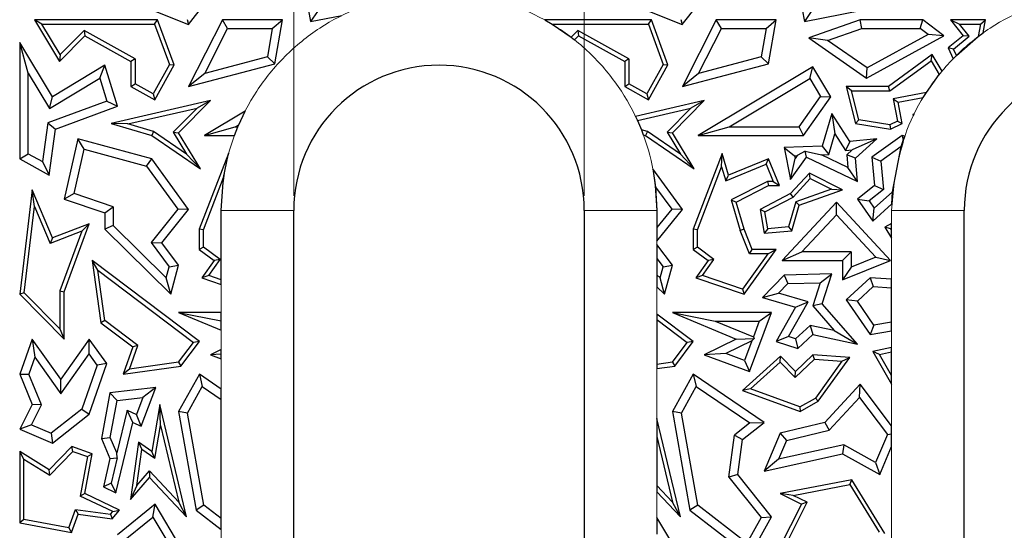
# Model space of a CAD drawing. Units: millimetres. Extents: x 0 to 420, y 0 to 297.
# Drawn here: x 246 to 266, y 209 to 219 of the extents above; entities that cross this region are included whole.
import ezdxf

# ---------------------------------------------------------------- set-up
doc = ezdxf.new("R2010")
doc.units = ezdxf.units.MM
doc.styles.add('SLDTEXTSTYLE0', font='TXT', dxfattribs={"width": 0.605})
doc.dimstyles.new('SLDDIMSTYLE2', dxfattribs={"dimtxt": 3.081982, "dimasz": 2.5, "dimexe": 0, "dimexo": 0.0625, "dimgap": 0.770496, "dimtad": 1, "dimlfac": 2, "dimrnd": 1e-09, "dimzin": 12, "dimdsep": 46, "dimtxsty": 'SLDTEXTSTYLE0', "dimsah": 1, "dimcen": 0.09, "dimadec": 0, "dimazin": 3, "dimtfac": 1, "dimtdec": 3, "dimtmove": 0, "dimatfit": 0, "dimfxl": 1, "dimfrac": 2, "dimtolj": 1, "dimtzin": 12, "dimarcsym": 0})

# ---------------------------------------------------------------- blocks, each defined once
blk = doc.blocks.new('_D_4')
at = {"color": 7, "linetype": 'Continuous', "lineweight": 0}
for p, q in [((251.655, 215.77), (251.655, 233.47)), ((257.655, 215.77), (257.655, 233.47)), ((251.655, 232.47), (246.655, 232.47)), ((257.655, 232.47), (251.655, 232.47)), ((257.655, 232.47), (262.655, 232.47))]:
    blk.add_line(p, q, dxfattribs=at)
at = {"color": 7, "linetype": 'Continuous', "lineweight": 18}
for points in [[(251.655, 232.47), (249.155, 232.845), (249.155, 232.095)], [(257.655, 232.47), (260.155, 232.095), (260.155, 232.845)]]:
    blk.add_solid(points, dxfattribs=at)
at = {"color": 7, "linetype": 'Continuous', "lineweight": 18, "insert": (252.303, 236.563), "char_height": 3.175, "attachment_point": 1, "style": 'SLDTEXTSTYLE0'}
blk.add_mtext('12', dxfattribs=at)

msp = doc.modelspace()

# ---------------------------------------------------------------- linework, layer by layer
at = {"color": 7, "linetype": 'Continuous', "lineweight": 25}
for p, q in [((251.7901, 220.5065), (252.0029, 219.37)), ((261.9901, 220.5065), (262.2029, 219.37)), ((248.3892, 219.7453), (249.4779, 219.3105)), ((249.4779, 219.3105), (249.7998, 219.7142)), ((258.5892, 219.7453), (259.6779, 219.3105)), ((259.6779, 219.3105), (259.9998, 219.7142)), ((262.2029, 219.37), (263.7807, 219.683)), ((252.1434, 219.5776), (252.0029, 219.37)), ((252.0029, 219.37), (252.6487, 219.4981)), ((262.3434, 219.5776), (262.2029, 219.37)), ((246.2971, 219.4041), (246.8135, 218.5478)), ((246.4532, 219.3159), (246.2971, 219.4041)), ((248.8416, 219.4041), (246.2971, 219.4041)), ((246.8304, 218.6904), (246.4532, 219.3159)), ((246.4532, 219.3159), (248.7802, 219.3159)), ((248.7802, 219.3159), (248.8416, 219.4041)), ((248.7802, 219.3159), (249.0872, 218.4852)), ((249.184, 218.4777), (248.8416, 219.4041)), ((249.4498, 219.4166), (249.4779, 219.3105)), ((250.1794, 219.4041), (249.4831, 218.0303)), ((250.2877, 219.2277), (250.1794, 219.4041)), ((251.4184, 219.4041), (250.1794, 219.4041)), ((251.2094, 219.2277), (251.4184, 219.4041)), ((251.2641, 218.5014), (251.4184, 219.4041)), ((259.0416, 219.4041), (256.8398, 219.4041)), ((256.8398, 219.4041), (256.9914, 219.3159)), ((256.9914, 219.3159), (258.9802, 219.3159)), ((256.9914, 219.3159), (257.3837, 219.0483)), ((258.9802, 219.3159), (259.0416, 219.4041)), ((258.9802, 219.3159), (259.2872, 218.4852)), ((259.384, 218.4777), (259.0416, 219.4041)), ((259.6498, 219.4166), (259.6779, 219.3105)), ((260.3794, 219.4041), (259.6831, 218.0303)), ((260.4877, 219.2277), (260.3794, 219.4041)), ((261.6184, 219.4041), (260.3794, 219.4041)), ((261.4094, 219.2277), (261.6184, 219.4041)), ((261.4641, 218.5014), (261.6184, 219.4041)), ((263.3557, 219.4041), (262.2935, 219.036)), ((263.3853, 219.2277), (263.3557, 219.4041)), ((264.6495, 219.4041), (263.3557, 219.4041)), ((264.5908, 219.2277), (264.6495, 219.4041)), ((265.0828, 219.0791), (264.6495, 219.4041)), ((265.2185, 219.4041), (265.4811, 219.0791)), ((265.2185, 219.4041), (265.4031, 219.3159)), ((265.943, 219.4041), (265.2185, 219.4041)), ((265.6046, 219.0666), (265.4031, 219.3159)), ((265.4031, 219.3159), (265.8384, 219.3159)), ((265.8384, 219.3159), (265.7948, 219.0625)), ((265.8384, 219.3159), (265.943, 219.4041)), ((265.8972, 219.1374), (265.943, 219.4041)), ((246.8135, 218.5478), (247.3381, 219.0791)), ((247.3225, 219.1888), (246.8304, 218.6904)), ((248.3788, 218.5995), (247.3225, 219.1888)), ((247.3225, 219.1888), (247.3381, 219.0791)), ((247.3381, 219.0791), (248.2906, 218.5478)), ((249.8181, 218.3013), (250.2877, 219.2277)), ((250.2877, 219.2277), (251.2094, 219.2277)), ((251.2094, 219.2277), (251.1094, 218.6429)), ((257.5225, 219.1888), (257.3837, 219.0483)), ((257.3837, 219.0483), (257.4538, 218.9938)), ((257.4538, 218.9938), (257.5381, 219.0791)), ((257.5225, 219.1888), (257.5381, 219.0791)), ((258.5788, 218.5995), (257.5225, 219.1888)), ((257.5381, 219.0791), (258.4906, 218.5478)), ((260.0181, 218.3013), (260.4877, 219.2277)), ((260.4877, 219.2277), (261.4094, 219.2277)), ((261.4094, 219.2277), (261.3094, 218.6429)), ((262.6784, 218.9827), (263.3853, 219.2277)), ((263.3853, 219.2277), (264.5908, 219.2277)), ((263.4861, 218.2049), (265.0828, 219.0791)), ((264.758, 219.1023), (263.4972, 218.412)), ((264.758, 219.1023), (264.5908, 219.2277)), ((265.0828, 219.0791), (264.758, 219.1023)), ((265.4811, 219.0791), (265.1746, 218.8264)), ((265.2828, 218.8014), (265.6046, 219.0666)), ((265.3422, 218.6711), (265.7948, 219.0625)), ((265.6046, 219.0666), (265.4811, 219.0791)), ((265.7948, 219.0625), (265.8972, 219.1374)), ((245.993, 218.9374), (245.993, 216.5372)), ((246.1693, 218.3036), (245.993, 218.9374)), ((246.6687, 217.8171), (245.993, 218.9374)), ((262.2935, 219.036), (263.4861, 218.2049)), ((262.6784, 218.9827), (262.2935, 219.036)), ((263.4972, 218.412), (262.6784, 218.9827)), ((246.8304, 218.6904), (246.8135, 218.5478)), ((251.1094, 218.6429), (249.8181, 218.3013)), ((251.2641, 218.5014), (251.1094, 218.6429)), ((261.3094, 218.6429), (260.0181, 218.3013)), ((261.4641, 218.5014), (261.3094, 218.6429)), ((264.8443, 218.6886), (263.9364, 218.0303)), ((264.818, 218.5606), (264.8443, 218.6886)), ((265.0466, 218.3493), (264.8443, 218.6886)), ((265.2828, 218.8014), (265.1746, 218.8264)), ((265.1746, 218.8264), (265.2758, 218.6041)), ((265.2758, 218.6041), (265.3422, 218.6711)), ((265.3422, 218.6711), (265.2828, 218.8014)), ((247.7508, 218.4697), (246.6687, 217.8171)), ((247.6484, 218.2021), (247.7508, 218.4697)), ((248.0112, 217.6202), (247.7508, 218.4697)), ((248.3788, 218.5995), (248.2906, 218.5478)), ((248.2906, 218.5478), (248.2906, 218.0303)), ((248.3788, 218.5995), (248.3788, 218.082)), ((249.0872, 218.4852), (248.7475, 217.8763)), ((248.7816, 217.7564), (249.184, 218.4777)), ((249.0872, 218.4852), (249.184, 218.4777)), ((249.4831, 218.0303), (251.2641, 218.5014)), ((258.5788, 218.5995), (258.4906, 218.5478)), ((258.4906, 218.5478), (258.4906, 218.0303)), ((258.5788, 218.5995), (258.5788, 218.082)), ((259.2872, 218.4852), (258.9475, 217.8763)), ((258.9816, 217.7564), (259.384, 218.4777)), ((259.2872, 218.4852), (259.384, 218.4777)), ((259.6831, 218.0303), (261.4641, 218.5014)), ((263.965, 217.9421), (264.818, 218.5606)), ((264.818, 218.5606), (264.9873, 218.2766)), ((246.1693, 216.6407), (246.1693, 218.3036)), ((246.1693, 218.3036), (246.6088, 217.575)), ((249.8181, 218.3013), (249.4831, 218.0303)), ((260.0181, 218.3013), (259.6831, 218.0303)), ((262.3761, 218.437), (260.0094, 217.0195)), ((262.3154, 218.1951), (262.3761, 218.437)), ((262.7474, 217.8171), (262.3761, 218.437)), ((263.4861, 218.2049), (263.4972, 218.412)), ((264.7218, 217.9068), (264.9873, 218.2766)), ((264.9873, 218.2766), (265.0466, 218.3493)), ((246.6088, 217.575), (247.6484, 218.2021)), ((247.6484, 218.2021), (247.7938, 217.7278)), ((248.2906, 218.0303), (248.3788, 218.082)), ((248.7475, 217.8763), (248.3788, 218.082)), ((258.4906, 218.0303), (258.5788, 218.082)), ((258.9475, 217.8763), (258.5788, 218.082)), ((260.6469, 217.1958), (262.3154, 218.1951)), ((262.3154, 218.1951), (262.537, 217.8251)), ((248.2906, 218.0303), (248.7816, 217.7564)), ((248.7475, 217.8763), (248.7816, 217.7564)), ((258.4906, 218.0303), (258.9816, 217.7564)), ((258.9475, 217.8763), (258.9816, 217.7564)), ((263.0646, 218.0303), (263.2585, 217.2656)), ((263.1779, 217.9421), (263.0646, 218.0303)), ((263.9364, 218.0303), (263.0646, 218.0303)), ((263.3298, 217.3432), (263.1779, 217.9421)), ((263.1779, 217.9421), (263.965, 217.9421)), ((263.965, 217.9421), (263.9364, 218.0303)), ((264.7218, 217.9068), (264.0331, 217.7724)), ((264.6578, 217.8045), (264.7218, 217.9068)), ((247.7938, 217.7278), (246.5718, 217.2762)), ((246.6088, 217.575), (246.6687, 217.8171)), ((247.7938, 217.7278), (248.0112, 217.6202)), ((249.934, 217.7373), (247.881, 217.2656)), ((249.2767, 217.0715), (249.934, 217.7373)), ((249.934, 217.7373), (249.6582, 217.5835)), ((260.134, 217.7373), (258.7147, 217.4112)), ((259.4767, 217.0715), (260.134, 217.7373)), ((260.134, 217.7373), (259.8582, 217.5835)), ((262.0919, 217.1958), (262.537, 217.8251)), ((262.1831, 217.0195), (262.7474, 217.8171)), ((262.537, 217.8251), (262.7474, 217.8171)), ((264.0331, 217.7724), (264.1366, 217.7028)), ((264.0331, 217.7724), (264.1223, 217.3154)), ((264.1366, 217.7028), (264.6578, 217.8045)), ((264.2219, 217.2656), (264.1366, 217.7028)), ((246.7321, 217.1474), (248.0112, 217.6202)), ((248.2295, 217.2552), (249.6582, 217.5835)), ((249.6582, 217.5835), (249.1658, 217.0847)), ((250.6506, 217.5233), (249.8094, 217.0195)), ((250.5165, 217.2375), (250.6506, 217.5233)), ((258.7528, 217.3295), (259.8582, 217.5835)), ((259.8582, 217.5835), (259.3658, 217.0847)), ((262.7717, 217.4718), (262.5716, 216.7955)), ((262.7717, 217.4718), (262.8311, 217.051)), ((263.1401, 216.8946), (262.7717, 217.4718)), ((264.4702, 217.4629), (264.4393, 217.448)), ((264.4393, 217.448), (264.4595, 217.441)), ((264.4393, 217.448), (264.4511, 217.4237)), ((264.4511, 217.4237), (264.4595, 217.441)), ((264.4595, 217.441), (264.4702, 217.4629)), ((246.5718, 217.2762), (246.4617, 216.4777)), ((246.5718, 217.2762), (246.7321, 217.1474)), ((248.2295, 217.2552), (247.881, 217.2656)), ((247.881, 217.2656), (248.7197, 217.0195)), ((248.7581, 217.1001), (248.2295, 217.2552)), ((250.4469, 217.1958), (250.5165, 217.2375)), ((250.499, 217.1958), (250.5165, 217.2375)), ((258.7148, 217.4112), (258.7528, 217.3295)), ((258.7528, 217.3295), (258.8351, 217.1362)), ((263.3298, 217.3432), (263.2585, 217.2656)), ((263.2585, 217.2656), (263.9775, 217.1474)), ((263.9642, 217.239), (263.3298, 217.3432)), ((264.1223, 217.3154), (263.9642, 217.239)), ((263.9642, 217.239), (263.9775, 217.1474)), ((263.9775, 217.1474), (264.2219, 217.2656)), ((264.1223, 217.3154), (264.2219, 217.2656)), ((246.6011, 216.198), (246.7321, 217.1474)), ((248.7581, 217.1001), (248.7197, 217.0195)), ((248.7197, 217.0195), (249.727, 216.3249)), ((249.4402, 216.6298), (248.7581, 217.1001)), ((249.1658, 217.0847), (249.2767, 217.0715)), ((249.1658, 217.0847), (249.4402, 216.6298)), ((249.727, 216.3249), (249.2767, 217.0715)), ((249.8094, 217.0195), (250.4469, 217.1958)), ((249.8094, 217.0195), (250.4301, 217.0195)), ((250.4301, 217.0195), (250.499, 217.1958)), ((250.4469, 217.1958), (250.499, 217.1958)), ((258.9581, 217.1001), (258.8351, 217.1362)), ((258.8351, 217.1362), (258.8749, 217.0326)), ((258.8749, 217.0326), (258.9197, 217.0195)), ((258.9581, 217.1001), (258.9197, 217.0195)), ((258.9197, 217.0195), (259.927, 216.3249)), ((259.6402, 216.6298), (258.9581, 217.1001)), ((259.3658, 217.0847), (259.6402, 216.6298)), ((259.3658, 217.0847), (259.4767, 217.0715)), ((259.927, 216.3249), (259.4767, 217.0715)), ((260.0094, 217.0195), (260.6469, 217.1958)), ((260.0094, 217.0195), (262.1831, 217.0195)), ((260.6469, 217.1958), (262.0919, 217.1958)), ((262.1831, 217.0195), (262.0919, 217.1958)), ((262.7045, 216.6234), (262.8311, 217.051)), ((262.8311, 217.051), (263.0497, 216.7084)), ((264.2219, 217.0195), (263.5942, 216.5715)), ((264.2219, 217.0195), (264.2422, 216.9121)), ((264.2752, 217.0061), (264.2219, 217.0195)), ((247.1966, 216.9507), (246.9106, 215.6991)), ((247.3276, 216.7324), (247.1966, 216.9507)), ((248.7197, 216.5372), (247.1966, 216.9507)), ((263.1401, 216.8946), (263.0497, 216.7084)), ((263.7017, 216.9507), (263.1401, 216.8946)), ((263.7017, 216.9507), (263.1905, 216.7225)), ((263.2585, 216.5458), (263.7017, 216.9507)), ((264.2025, 216.789), (264.2422, 216.9121)), ((264.2422, 216.9121), (264.2752, 217.0061)), ((245.993, 216.5372), (246.1693, 216.6407)), ((246.1693, 216.6407), (246.4617, 216.4777)), ((247.1181, 215.8157), (247.3276, 216.7324)), ((247.3276, 216.7324), (248.6136, 216.3833)), ((249.4402, 216.6298), (249.727, 216.3249)), ((250.3035, 216.6472), (249.7031, 215.0809)), ((250.2061, 216.1466), (250.302, 216.6114)), ((250.302, 216.6114), (250.3035, 216.6472)), ((250.302, 216.6114), (250.3077, 216.6328)), ((250.3077, 216.6328), (250.3035, 216.6472)), ((259.6402, 216.6298), (259.927, 216.3249)), ((260.5035, 216.6472), (259.9031, 215.0809)), ((260.492, 216.3707), (260.5035, 216.6472)), ((260.6339, 216.198), (260.5035, 216.6472)), ((262.5716, 216.7955), (261.7863, 216.7698)), ((261.7863, 216.7698), (261.9158, 216.1061)), ((261.7863, 216.7698), (261.999, 216.6004)), ((262.2163, 216.6902), (262.0522, 216.6021)), ((262.2468, 216.5715), (262.2163, 216.6902)), ((262.2163, 216.6902), (262.5553, 216.6186)), ((262.5553, 216.6186), (262.7045, 216.6234)), ((263.0966, 216.3575), (262.5553, 216.6186)), ((262.5716, 216.7955), (262.7045, 216.6234)), ((263.0497, 216.7084), (263.1905, 216.7225)), ((263.0759, 216.6178), (263.1905, 216.7225)), ((263.2585, 216.5458), (263.0759, 216.6178)), ((263.0759, 216.6178), (263.0966, 216.3575)), ((264.2025, 216.789), (263.7798, 216.4874)), ((264.0215, 215.856), (264.2025, 216.789)), ((245.993, 216.5372), (246.6011, 216.198)), ((246.4617, 216.4777), (246.6011, 216.198)), ((248.6136, 216.3833), (248.7197, 216.5372)), ((249.4831, 215.489), (248.7197, 216.5372)), ((260.5765, 216.0793), (261.4158, 216.4222)), ((261.4641, 216.5372), (260.6339, 216.198)), ((261.4158, 216.4222), (261.4641, 216.5372)), ((261.4158, 216.4222), (261.5598, 216.0698)), ((261.6911, 215.9816), (261.4641, 216.5372)), ((261.9158, 216.1061), (262.2468, 216.5715)), ((261.9158, 216.1061), (262.0102, 216.5431)), ((261.999, 216.6004), (262.0522, 216.6021)), ((261.999, 216.6004), (262.0102, 216.5431)), ((262.0522, 216.6021), (262.0102, 216.5431)), ((262.2468, 216.5715), (263.2966, 216.0653)), ((263.2966, 216.0653), (263.2585, 216.5458)), ((263.5942, 216.5715), (263.6531, 215.9816)), ((263.5942, 216.5715), (263.7798, 216.4874)), ((263.7798, 216.4874), (263.8381, 215.9033)), ((248.6136, 216.3833), (249.2612, 215.4942)), ((259.6831, 215.489), (259.0725, 216.3274)), ((259.0725, 216.3274), (259.1293, 215.9498)), ((259.9913, 215.0646), (260.492, 216.3707)), ((260.492, 216.3707), (260.5765, 216.0793)), ((262.3043, 216.2363), (261.9158, 215.8167)), ((262.3239, 216.1277), (262.3043, 216.2363)), ((262.9898, 215.8914), (262.3043, 216.2363)), ((263.2966, 216.0653), (263.0966, 216.3575)), ((249.7913, 215.0646), (250.2061, 216.1466)), ((250.1549, 215.47), (250.2061, 216.1466)), ((260.5765, 216.0793), (260.6339, 216.198)), ((261.4428, 216.0698), (260.691, 215.6848)), ((261.5598, 216.0698), (261.4428, 216.0698)), ((261.4428, 216.0698), (261.4641, 215.9816)), ((261.5598, 216.0698), (261.6911, 215.9816)), ((261.9702, 215.7456), (262.3239, 216.1277)), ((262.3239, 216.1277), (262.7641, 215.9063)), ((246.25, 215.8914), (245.993, 213.7365)), ((246.2982, 215.5509), (246.25, 215.8914)), ((246.6687, 214.9005), (246.25, 215.8914)), ((247.1181, 215.8157), (246.9106, 215.6991)), ((247.9271, 215.5453), (247.1181, 215.8157)), ((259.1293, 215.9498), (259.4612, 215.4942)), ((259.1293, 215.9498), (259.1549, 215.47)), ((260.796, 215.6395), (261.4641, 215.9816)), ((261.9158, 215.8167), (261.2895, 215.489)), ((261.4641, 215.9816), (261.6911, 215.9816)), ((261.9702, 215.7456), (261.9158, 215.8167)), ((262.7641, 215.9063), (262.0235, 215.6488)), ((262.0958, 215.5806), (262.9898, 215.8914)), ((262.7641, 215.9063), (262.9898, 215.8914)), ((263.6531, 215.9816), (263.2966, 215.6991)), ((263.8381, 215.9033), (263.5375, 215.6651)), ((263.6461, 215.513), (264.0215, 215.856)), ((263.6531, 215.9816), (263.8381, 215.9033)), ((264.0069, 215.6038), (264.0215, 215.856)), ((246.9106, 215.6991), (247.7508, 215.4183)), ((260.691, 215.6848), (260.8747, 215.0521)), ((260.691, 215.6848), (260.796, 215.6395)), ((260.9581, 215.0809), (260.796, 215.6395)), ((261.387, 215.4405), (261.9702, 215.7456)), ((262.8624, 215.6395), (261.7462, 214.4337)), ((262.0235, 215.6488), (261.8757, 215.1276)), ((262.0958, 215.5806), (262.0235, 215.6488)), ((262.8623, 215.3798), (262.8624, 215.6395)), ((263.9775, 214.4337), (262.8624, 215.6395)), ((263.2966, 215.6991), (263.6181, 215.2486)), ((263.2966, 215.6991), (263.5375, 215.6651)), ((263.5375, 215.6651), (263.6461, 215.513)), ((263.6181, 215.2486), (264.0069, 215.6038)), ((246.0856, 213.7683), (246.2982, 215.5509)), ((246.2982, 215.5509), (246.6206, 214.7878)), ((247.7508, 215.4183), (247.9271, 215.5453)), ((247.7508, 215.4183), (247.7508, 215.0809)), ((247.9271, 215.5453), (247.9271, 215.1546)), ((249.2612, 215.4942), (248.7071, 214.8038)), ((248.9304, 214.8003), (249.4831, 215.489)), ((249.4831, 215.489), (249.2612, 215.4942)), ((250.1549, 214.0339), (250.1549, 215.47)), ((251.6549, 189.97), (251.6549, 215.47)), ((257.6549, 215.47), (257.6549, 189.97)), ((259.4612, 215.4942), (259.1549, 215.1126)), ((259.1549, 214.8309), (259.6831, 215.489)), ((259.1549, 215.47), (259.1549, 215.1126)), ((259.6831, 215.489), (259.4612, 215.4942)), ((261.2895, 215.489), (261.3718, 214.996)), ((261.387, 215.4405), (261.2895, 215.489)), ((261.4454, 215.0908), (261.387, 215.4405)), ((261.9439, 215.045), (262.0958, 215.5806)), ((263.6181, 215.2486), (263.6461, 215.513)), ((265.5049, 183.47), (265.5049, 215.47)), ((247.4277, 215.19), (246.6687, 214.9005)), ((246.9106, 213.7899), (247.4277, 215.19)), ((247.2777, 215.0385), (247.4277, 215.19)), ((262.1497, 214.61), (262.8623, 215.3798)), ((262.8623, 215.3798), (263.6746, 214.5015)), ((264.0049, 215.1977), (263.8661, 215.1251)), ((264.0049, 215.0982), (264.0049, 215.1977)), ((247.2777, 215.0385), (246.6206, 214.7878)), ((247.2777, 215.0385), (246.8224, 213.8057)), ((247.9271, 215.1546), (247.7508, 215.0809)), ((247.7508, 215.0809), (249.1126, 213.7365)), ((249.0216, 214.0741), (247.9271, 215.1546)), ((249.7031, 215.0809), (249.7031, 214.6632)), ((249.7913, 215.0646), (249.7031, 215.0809)), ((249.7913, 214.7075), (249.7913, 215.0646)), ((259.1549, 215.1126), (259.1549, 214.8309)), ((259.9031, 215.0809), (259.9031, 214.6632)), ((259.9913, 215.0646), (259.9031, 215.0809)), ((259.9913, 214.7075), (259.9913, 215.0646)), ((260.9581, 215.0809), (260.8747, 215.0521)), ((261.0662, 214.575), (260.8747, 215.0521)), ((261.1258, 214.6632), (260.9581, 215.0809)), ((261.4454, 215.0908), (261.3718, 214.996)), ((261.3718, 214.996), (261.9439, 215.045)), ((261.8757, 215.1276), (261.4454, 215.0908)), ((261.8757, 215.1276), (261.9439, 215.045)), ((263.9898, 215.0902), (263.8661, 215.1251)), ((263.8661, 215.1251), (264.0049, 214.8934)), ((263.9898, 215.0902), (264.0049, 215.0982)), ((264.0049, 215.065), (263.9898, 215.0902)), ((264.0049, 215.065), (264.0049, 215.0982)), ((264.0049, 214.8934), (264.0049, 215.065)), ((246.6687, 214.9005), (246.6206, 214.7878)), ((248.7071, 214.8038), (249.0839, 214.3036)), ((248.7071, 214.8038), (248.9304, 214.8003)), ((249.2767, 214.3408), (248.9304, 214.8003)), ((249.7913, 214.7075), (249.7031, 214.6632)), ((249.7031, 214.6632), (250.0112, 214.4337)), ((250.1331, 214.4528), (249.7913, 214.7075)), ((259.4767, 214.3408), (259.1549, 214.7678)), ((259.1549, 214.7678), (259.1549, 214.4748)), ((259.9913, 214.7075), (259.9031, 214.6632)), ((259.9031, 214.6632), (260.2112, 214.4337)), ((260.3331, 214.4528), (259.9913, 214.7075)), ((261.4473, 214.575), (260.9243, 213.841)), ((260.9581, 213.7365), (261.6184, 214.6632)), ((261.0662, 214.575), (261.1258, 214.6632)), ((261.4473, 214.575), (261.0662, 214.575)), ((261.6184, 214.6632), (261.1258, 214.6632)), ((261.4473, 214.575), (261.6184, 214.6632)), ((261.7462, 214.4337), (262.1497, 214.61)), ((263.1661, 214.61), (262.1497, 214.61)), ((262.9898, 214.4337), (263.1661, 214.61)), ((263.1661, 214.61), (263.1661, 214.2961)), ((247.6077, 214.2344), (247.4904, 214.4337)), ((249.704, 212.7585), (247.4904, 214.4337)), ((247.4904, 214.4337), (247.6725, 213.1461)), ((250.0112, 214.4337), (249.7563, 214.0758)), ((249.8969, 214.1213), (250.1331, 214.4528)), ((250.1331, 214.4528), (250.0112, 214.4337)), ((259.1549, 214.4748), (259.1549, 214.1399)), ((259.1549, 214.4748), (259.2839, 214.3036)), ((260.2112, 214.4337), (259.9563, 214.0758)), ((260.0969, 214.1213), (260.3331, 214.4528)), ((260.3331, 214.4528), (260.2112, 214.4337)), ((261.7462, 214.4337), (262.9898, 214.4337)), ((262.9898, 214.4337), (262.9898, 214.0347)), ((262.9898, 214.0347), (263.9775, 214.4337)), ((263.6746, 214.5015), (263.1661, 214.2961)), ((263.6746, 214.5015), (263.9775, 214.4337)), ((247.7547, 213.1945), (247.6077, 214.2344)), ((247.6077, 214.2344), (249.5808, 212.7412)), ((249.0216, 214.0741), (249.0839, 214.3036)), ((249.0839, 214.3036), (249.2767, 214.3408)), ((249.1126, 213.7365), (249.2767, 214.3408)), ((259.2216, 214.0741), (259.2839, 214.3036)), ((259.2839, 214.3036), (259.4767, 214.3408)), ((259.3126, 213.7365), (259.4767, 214.3408)), ((263.1661, 214.2961), (262.9898, 214.0347)), ((249.1126, 213.7365), (249.0216, 214.0741)), ((249.8969, 214.1213), (249.7563, 214.0758)), ((249.7563, 214.0758), (250.1549, 213.9408)), ((250.1549, 214.0339), (249.8969, 214.1213)), ((250.1549, 213.9408), (250.1549, 214.0339)), ((259.2216, 214.0741), (259.1549, 214.1399)), ((259.1549, 214.1399), (259.1549, 213.8921)), ((259.3126, 213.7365), (259.2216, 214.0741)), ((260.0969, 214.1213), (259.9563, 214.0758)), ((259.9563, 214.0758), (260.9581, 213.7365)), ((260.9243, 213.841), (260.0969, 214.1213)), ((261.7863, 214.134), (261.3346, 213.6665)), ((262.7707, 214.1565), (261.7863, 214.134)), ((261.7863, 214.134), (261.8628, 213.9594)), ((261.8628, 213.9594), (262.5269, 213.9745)), ((262.5269, 213.9745), (262.3732, 213.4976)), ((262.5269, 213.9745), (262.7707, 214.1565)), ((262.5716, 213.5382), (262.7707, 214.1565)), ((263.5588, 214.0758), (263.0646, 213.6188)), ((263.5588, 214.0758), (263.623, 213.8951)), ((264.0049, 214.0475), (263.5588, 214.0758)), ((264.0049, 213.8708), (264.0049, 214.0475)), ((246.0856, 213.7683), (245.993, 213.7365)), ((246.8224, 213.024), (246.0856, 213.7683)), ((246.8224, 213.8057), (246.9106, 213.7899)), ((246.8224, 213.8057), (246.8224, 213.024)), ((246.9106, 212.8096), (246.9106, 213.7899)), ((259.1549, 213.8921), (259.3126, 213.7365)), ((260.9243, 213.841), (260.9581, 213.7365)), ((261.8628, 213.9594), (261.666, 213.7558)), ((263.623, 213.8951), (263.2965, 213.5931)), ((263.623, 213.8951), (264.0049, 213.8708)), ((264.0049, 213.1617), (264.0049, 213.8708)), ((245.993, 213.7365), (246.9106, 212.8096)), ((261.3346, 213.6665), (261.666, 213.7558)), ((261.3346, 213.6665), (262.0159, 213.4732)), ((262.2782, 213.5821), (261.666, 213.7558)), ((261.8769, 212.8605), (262.2782, 213.5821)), ((262.0159, 213.4732), (262.2782, 213.5821)), ((263.0646, 213.6188), (263.5588, 212.9024)), ((263.2965, 213.5931), (263.0646, 213.6188)), ((263.6394, 213.096), (263.2965, 213.5931)), ((250.1549, 213.359), (249.2767, 213.359)), ((249.2767, 213.359), (250.1549, 213.1841)), ((249.2767, 213.359), (250.1549, 212.9947)), ((250.1549, 213.1841), (250.1549, 213.359)), ((259.4767, 213.359), (260.3619, 213.1827)), ((259.4767, 213.359), (260.796, 212.8117)), ((261.5226, 213.359), (259.4767, 213.359)), ((261.0706, 212.1397), (261.5226, 213.359)), ((261.2692, 213.1827), (261.5226, 213.359)), ((262.0159, 213.4732), (261.6184, 212.7585)), ((262.5716, 213.5382), (262.3732, 213.4976)), ((262.3732, 213.4976), (262.8163, 212.9882)), ((263.2966, 212.7046), (262.5716, 213.5382)), ((247.7547, 213.1945), (247.6725, 213.1461)), ((248.4363, 212.6787), (247.7547, 213.1945)), ((250.1549, 212.9947), (250.1549, 213.1841)), ((259.904, 212.7585), (259.1549, 213.3254)), ((259.1549, 213.3254), (259.1549, 213.2148)), ((259.1549, 213.2148), (259.7808, 212.7412)), ((259.1549, 213.2148), (259.1549, 212.2881)), ((260.3619, 213.1827), (261.1483, 212.8565)), ((260.3619, 213.1827), (261.2692, 213.1827)), ((261.2692, 213.1827), (261.1483, 212.8565)), ((264.0049, 213.1617), (263.6394, 213.096)), ((264.0049, 212.9826), (264.0049, 213.1617)), ((246.8224, 213.024), (246.9106, 212.8096)), ((247.6725, 213.1461), (248.3314, 212.6475)), ((262.0209, 212.8141), (262.3236, 213.094)), ((262.3236, 213.094), (262.3761, 212.9024)), ((262.8163, 212.9882), (262.3236, 213.094)), ((262.8163, 212.9882), (263.2966, 212.7046)), ((263.6394, 213.096), (263.5588, 212.9024)), ((263.5588, 212.9024), (264.0049, 212.9826)), ((246.25, 212.8117), (245.993, 212.0822)), ((246.25, 212.8117), (246.3041, 212.4344)), ((246.8445, 211.9846), (246.25, 212.8117)), ((247.4277, 212.8096), (246.8445, 211.9846)), ((247.4289, 212.5058), (247.4277, 212.8096)), ((247.792, 212.3027), (247.4277, 212.8096)), ((249.3232, 212.2512), (249.704, 212.7585)), ((249.704, 212.7585), (249.5808, 212.7412)), ((259.5232, 212.2512), (259.904, 212.7585)), ((259.904, 212.7585), (259.7808, 212.7412)), ((260.796, 212.8117), (260.134, 212.487)), ((261.1173, 212.7729), (260.5803, 212.5095)), ((260.796, 212.8117), (261.1628, 212.8233)), ((261.1173, 212.7729), (260.9665, 212.3663)), ((261.1173, 212.7729), (261.1628, 212.8233)), ((261.1483, 212.8565), (261.1628, 212.8233)), ((261.8769, 212.8605), (261.6184, 212.7585)), ((261.6184, 212.7585), (262.065, 212.6147)), ((262.0209, 212.8141), (261.8769, 212.8605)), ((262.0209, 212.8141), (262.065, 212.6147)), ((262.065, 212.6147), (262.3761, 212.9024)), ((262.3761, 212.9024), (263.2966, 212.7046)), ((248.3314, 212.6475), (248.1284, 212.0822)), ((248.2607, 212.1899), (248.4363, 212.6787)), ((248.4363, 212.6787), (248.3314, 212.6475)), ((249.2747, 212.3333), (249.5808, 212.7412)), ((250.1549, 212.5954), (249.934, 212.487)), ((250.1549, 212.4981), (250.1549, 212.5954)), ((259.4747, 212.3333), (259.7808, 212.7412)), ((264.0049, 212.6392), (263.6181, 212.5539)), ((263.7541, 212.4936), (263.6181, 212.5539)), ((263.6181, 212.5539), (264.0049, 211.8775)), ((263.7541, 212.4936), (264.0049, 212.5489)), ((264.0049, 212.5489), (264.0049, 212.6392)), ((264.0049, 212.0551), (264.0049, 212.5489)), ((246.3041, 212.4344), (246.1817, 212.0872)), ((246.3041, 212.4344), (246.8457, 211.6808)), ((246.8457, 211.6808), (247.4289, 212.5058)), ((247.5954, 212.2741), (247.4289, 212.5058)), ((250.1549, 212.4981), (249.934, 212.487)), ((249.934, 212.487), (250.1549, 212.405)), ((250.1549, 212.405), (250.1549, 212.4981)), ((260.5803, 212.5095), (260.134, 212.487)), ((260.134, 212.487), (261.0706, 212.1397)), ((260.9665, 212.3663), (260.5803, 212.5095)), ((261.7082, 212.4588), (260.923, 211.7495)), ((260.9665, 212.3663), (261.0706, 212.1397)), ((261.704, 212.3362), (261.7082, 212.4588)), ((262.0159, 212.1397), (261.7082, 212.4588)), ((262.0136, 212.0151), (262.4089, 212.3961)), ((262.3761, 212.487), (262.0159, 212.1397)), ((262.4089, 212.3961), (262.3761, 212.487)), ((263.1401, 212.4307), (262.3761, 212.487)), ((262.4089, 212.3961), (262.9765, 212.3543)), ((262.9765, 212.3543), (262.4284, 211.5923)), ((262.4888, 211.5253), (263.1401, 212.4307)), ((262.9765, 212.3543), (263.1401, 212.4307)), ((264.0049, 212.0551), (263.7541, 212.4936)), ((247.5954, 212.2741), (247.2782, 211.3625)), ((247.4277, 211.2555), (247.792, 212.3027)), ((247.792, 212.3027), (247.5954, 212.2741)), ((248.1284, 212.0822), (249.3232, 212.2512)), ((248.2607, 212.1899), (248.1284, 212.0822)), ((249.2747, 212.3333), (248.2607, 212.1899)), ((249.2747, 212.3333), (249.3232, 212.2512)), ((259.4747, 212.3333), (259.1549, 212.2881)), ((259.1549, 212.2881), (259.1549, 212.1991)), ((259.1549, 212.1991), (259.5232, 212.2512)), ((259.4747, 212.3333), (259.5232, 212.2512)), ((261.0906, 211.7821), (261.704, 212.3362)), ((261.704, 212.3362), (262.0136, 212.0151)), ((262.0136, 212.0151), (262.0159, 212.1397)), ((245.993, 212.0822), (246.1817, 212.0872)), ((245.993, 212.0822), (246.25, 211.4594)), ((246.4437, 211.4523), (246.1817, 212.0872)), ((246.8457, 211.6808), (246.8445, 211.9846)), ((249.704, 212.0822), (249.2767, 211.3131)), ((249.704, 212.0822), (249.7646, 211.8283)), ((250.1549, 211.7773), (249.704, 212.0822)), ((259.904, 212.0822), (259.4767, 211.3131)), ((259.904, 212.0822), (259.9646, 211.8283)), ((261.3718, 211.0899), (259.904, 212.0822)), ((264.0049, 211.8775), (264.0049, 212.0551)), ((248.803, 211.8124), (247.8554, 211.6974)), ((248.505, 211.0079), (248.803, 211.8124)), ((248.803, 211.8124), (248.5372, 211.6025)), ((249.4612, 211.2822), (249.7646, 211.8283)), ((249.7646, 211.8283), (250.1549, 211.5645)), ((250.1549, 211.5645), (250.1549, 211.7773)), ((259.6612, 211.2822), (259.9646, 211.8283)), ((259.9646, 211.8283), (261.0741, 211.0783)), ((261.0906, 211.7821), (260.923, 211.7495)), ((260.923, 211.7495), (262.1178, 211.3131)), ((262.1095, 211.41), (261.0906, 211.7821)), ((263.3557, 211.8798), (262.6239, 211.0899)), ((263.3415, 211.6051), (263.3557, 211.8798)), ((264.0049, 211.016), (263.3557, 211.8798)), ((247.8554, 211.6974), (247.6802, 210.7532)), ((248.0052, 211.5379), (247.8554, 211.6974)), ((247.8632, 210.7732), (248.0052, 211.5379)), ((248.0052, 211.5379), (248.5372, 211.6025)), ((248.5372, 211.6025), (248.4064, 211.2494)), ((250.1549, 209.1006), (250.1549, 211.5645)), ((262.1095, 211.41), (262.4284, 211.5923)), ((262.1178, 211.3131), (262.4888, 211.5253)), ((262.4888, 211.5253), (262.4284, 211.5923)), ((262.7172, 210.9312), (263.3415, 211.6051)), ((263.3415, 211.6051), (263.9174, 210.839)), ((246.25, 211.4594), (245.993, 210.9465)), ((246.2351, 211.036), (246.4437, 211.4523)), ((246.4437, 211.4523), (246.25, 211.4594)), ((247.2782, 211.3625), (246.6417, 210.865)), ((247.2782, 211.3625), (247.4277, 211.2555)), ((248.2108, 211.3417), (247.9972, 210.4569)), ((248.3314, 211.0899), (248.2108, 211.3417)), ((248.2108, 211.3417), (248.4064, 211.2494)), ((248.8862, 211.4594), (248.7197, 210.4906)), ((248.9004, 211.0215), (248.8862, 211.4594)), ((249.4419, 209.1385), (248.8862, 211.4594)), ((262.1095, 211.41), (262.1178, 211.3131)), ((246.6687, 210.6624), (247.4277, 211.2555)), ((248.505, 211.0079), (248.4064, 211.2494)), ((249.2767, 211.3131), (249.6364, 209.2784)), ((249.4612, 211.2822), (249.2767, 211.3131)), ((249.7981, 209.3762), (249.4612, 211.2822)), ((259.6419, 209.1385), (259.1549, 211.1725)), ((259.1549, 211.1725), (259.1549, 210.7939)), ((259.4767, 211.3131), (259.8364, 209.2784)), ((259.6612, 211.2822), (259.4767, 211.3131)), ((259.9981, 209.3762), (259.6612, 211.2822)), ((246.2351, 211.036), (245.993, 210.9465)), ((245.993, 210.9465), (246.6687, 210.6624)), ((246.2351, 211.036), (246.6417, 210.865)), ((247.9801, 209.6351), (248.3314, 211.0899)), ((248.3314, 211.0899), (248.505, 211.0079)), ((248.7831, 210.3393), (248.9004, 211.0215)), ((248.9004, 211.0215), (249.279, 209.4401)), ((261.0741, 211.0783), (260.7574, 210.8264)), ((260.923, 210.7328), (261.3718, 211.0899)), ((261.0741, 211.0783), (261.3718, 211.0899)), ((262.6239, 211.0899), (261.7016, 210.864)), ((261.8297, 210.7138), (262.7172, 210.9312)), ((262.6239, 211.0899), (262.7172, 210.9312)), ((264.0049, 210.8499), (264.0049, 211.016)), ((246.6417, 210.865), (246.6687, 210.6624)), ((247.6802, 210.7532), (247.8632, 210.7732)), ((247.6802, 210.7532), (247.8554, 210.3395)), ((247.9972, 210.4569), (247.8632, 210.7732)), ((259.1549, 210.7939), (259.1549, 209.7843)), ((259.1549, 210.7939), (259.479, 209.4401)), ((260.6439, 209.9597), (260.7574, 210.8264)), ((260.7574, 210.8264), (260.923, 210.7328)), ((260.8284, 210.011), (260.923, 210.7328)), ((261.7016, 210.864), (261.3718, 210.0807)), ((261.8297, 210.7138), (261.6665, 210.3262)), ((261.7016, 210.864), (261.8297, 210.7138)), ((263.9174, 210.839), (263.6738, 210.2603)), ((263.9174, 210.839), (264.0049, 210.8499)), ((264.0049, 210.5925), (264.0049, 210.8499)), ((247.0698, 210.5932), (246.6011, 210.1118)), ((247.093, 210.4906), (247.0698, 210.5932)), ((247.4904, 210.4375), (247.0698, 210.5932)), ((248.4468, 210.68), (248.2835, 209.4954)), ((248.4119, 209.7816), (248.5145, 210.5257)), ((248.4468, 210.68), (248.5145, 210.5257)), ((248.7197, 210.4906), (248.4468, 210.68)), ((248.7831, 210.3393), (248.5145, 210.5257)), ((263.0169, 210.624), (261.6665, 210.3262)), ((263.0169, 210.624), (262.9898, 210.4375)), ((263.6738, 210.2603), (263.0169, 210.624)), ((263.7601, 210.011), (264.0049, 210.5925)), ((245.993, 210.4906), (245.993, 209.01)), ((246.0812, 210.3318), (245.993, 210.4906)), ((246.6011, 210.1118), (245.993, 210.4906)), ((246.0812, 209.0833), (246.0812, 210.3318)), ((246.0812, 210.3318), (246.6147, 209.9994)), ((246.6147, 209.9994), (247.093, 210.4906)), ((247.093, 210.4906), (247.3903, 210.3805)), ((247.3903, 210.3805), (247.2402, 209.5665)), ((247.3392, 209.6173), (247.4904, 210.4375)), ((247.3903, 210.3805), (247.4904, 210.4375)), ((247.8554, 210.3395), (247.725, 209.7555)), ((247.8554, 210.3395), (248.0057, 210.3531)), ((248.0057, 210.3531), (247.885, 209.8338)), ((248.0057, 210.3531), (247.9972, 210.4569)), ((248.7831, 210.3393), (248.7197, 210.4906)), ((261.3718, 210.0807), (262.9898, 210.4375)), ((261.6665, 210.3262), (261.3718, 210.0807)), ((262.9898, 210.4375), (263.7601, 210.011)), ((246.6147, 209.9994), (246.6011, 210.1118)), ((263.6738, 210.2603), (263.7601, 210.011)), ((248.2835, 209.4954), (248.6746, 209.9534)), ((248.4119, 209.7816), (248.6714, 210.0855)), ((248.6714, 210.0855), (248.6746, 209.9534)), ((248.6714, 210.0855), (249.279, 209.4401)), ((248.6746, 209.9534), (249.4419, 209.1385)), ((260.8284, 210.011), (260.6439, 209.9597)), ((260.6439, 209.9597), (261.3112, 209.121)), ((261.5226, 209.1385), (260.8284, 210.011)), ((263.1832, 209.905), (261.7016, 209.6173)), ((263.14, 209.8068), (263.1832, 209.905)), ((263.8661, 208.7941), (263.1832, 209.905)), ((247.885, 209.8338), (247.725, 209.7555)), ((247.725, 209.7555), (247.9801, 209.6351)), ((247.885, 209.8338), (247.9801, 209.6351)), ((248.4119, 209.7816), (248.2835, 209.4954)), ((259.1549, 209.7843), (259.1549, 209.6557)), ((259.1549, 209.7843), (259.479, 209.4401)), ((261.9729, 209.5802), (263.14, 209.8068)), ((263.14, 209.8068), (263.7452, 208.8224)), ((247.3392, 209.6173), (247.2402, 209.5665)), ((247.9151, 209.2479), (247.2402, 209.5665)), ((248.0571, 209.2784), (247.3392, 209.6173)), ((259.1549, 209.6557), (259.6419, 209.1385)), ((261.7016, 209.6173), (262.1399, 209.3981)), ((261.9729, 209.5802), (261.7016, 209.6173)), ((262.2582, 209.4375), (261.9729, 209.5802)), ((247.0053, 208.9118), (247.1457, 209.2911)), ((247.1457, 209.2911), (247.2038, 209.1941)), ((247.1457, 209.2911), (247.8671, 209.1917)), ((248.7912, 209.3981), (248.0112, 208.7677)), ((248.7435, 209.1328), (248.7912, 209.3981)), ((249.3232, 208.5007), (248.7912, 209.3981)), ((249.4419, 209.1385), (249.279, 209.4401)), ((249.7981, 209.3762), (249.6364, 209.2784)), ((250.1549, 209.1006), (249.7981, 209.3762)), ((259.6419, 209.1385), (259.479, 209.4401)), ((259.9981, 209.3762), (259.8364, 209.2784)), ((261.0161, 208.5898), (259.9981, 209.3762)), ((262.1399, 209.3981), (261.6911, 208.5007)), ((261.7833, 208.488), (262.2582, 209.4375)), ((262.2582, 209.4375), (262.1399, 209.3981)), ((246.0812, 209.0833), (245.993, 209.01)), ((247.0053, 208.9118), (246.0812, 209.0833)), ((247.0622, 208.8115), (247.2038, 209.1941)), ((247.2038, 209.1941), (247.9028, 209.0977)), ((247.8671, 209.1917), (247.9151, 209.2479)), ((247.8671, 209.1917), (247.9028, 209.0977)), ((247.9028, 209.0977), (248.0571, 209.2784)), ((247.9151, 209.2479), (248.0571, 209.2784)), ((248.0627, 208.5826), (248.7435, 209.1328)), ((248.7435, 209.1328), (249.1138, 208.5082)), ((249.6364, 209.2784), (250.1549, 208.8778)), ((250.1549, 208.8778), (250.1549, 209.1006)), ((259.5232, 208.5007), (259.1549, 209.1219)), ((259.1549, 209.1219), (259.1549, 208.7761)), ((259.8364, 209.2784), (261.0706, 208.3248)), ((261.3112, 209.121), (261.0161, 208.5898)), ((261.0706, 208.3248), (261.5226, 209.1385)), ((261.3112, 209.121), (261.5226, 209.1385)), ((245.993, 209.01), (247.0622, 208.8115)), ((247.0053, 208.9118), (247.0622, 208.8115))]:
    msp.add_line(p, q, dxfattribs=at)
at = {"color": 8, "linetype": 'Continuous', "lineweight": 18}
for p, q in [((264.0049, 215.47), (264.0572, 216.0404)), ((250.1549, 215.47), (251.6549, 215.47)), ((259.1549, 215.47), (257.6549, 215.47)), ((264.0049, 215.1977), (264.0049, 215.47)), ((265.5049, 215.47), (264.0049, 215.47)), ((259.1549, 214.8309), (259.1549, 214.7678)), ((264.0049, 214.0475), (264.0049, 214.8934)), ((250.1549, 213.359), (250.1549, 213.9408)), ((259.1549, 213.8921), (259.1549, 213.2148)), ((250.1549, 212.4983), (250.1549, 212.9947)), ((264.0049, 212.6392), (264.0049, 212.9826)), ((250.1549, 211.7773), (250.1549, 212.498)), ((259.1549, 212.2881), (259.1549, 210.7939)), ((264.0049, 211.016), (264.0049, 211.8775)), ((264.0049, 208.4589), (264.0049, 210.5925)), ((259.1549, 209.6557), (259.1549, 209.1219)), ((250.1549, 208.0317), (250.1549, 208.8778))]:
    msp.add_line(p, q, dxfattribs=at)
at = {"color": 7, "linetype": 'Continuous', "lineweight": 25}
for centre in [(254.6549, 215.47), (268.5049, 215.47)]:
    msp.add_arc(centre, 3, 0, 180, dxfattribs=at)
at = {"color": 8, "linetype": 'Continuous', "lineweight": 18}
for points, knots in [([(250.1549, 215.47), (250.1695, 215.7445), (250.1996, 216.3098), (250.45, 217.1485), (250.8651, 217.955), (251.4504, 218.6747), (252.1699, 219.2592), (252.9764, 219.677), (253.8151, 219.9182), (254.6549, 219.9952), (255.4947, 219.9182), (256.3334, 219.677), (257.14, 219.2592), (257.8594, 218.6747), (258.4447, 217.955), (258.8599, 217.1485), (259.1102, 216.3098), (259.1403, 215.7445), (259.1549, 215.47)], [0, 0, 0, 0, 0.058258, 0.1200057, 0.1843204, 0.25, 0.3156796, 0.3799943, 0.441742, 0.5, 0.558258, 0.6200057, 0.6843204, 0.75, 0.8156796, 0.8799943, 0.941742, 1, 1, 1, 1]), ([(264.1582, 216.5608), (264.2063, 216.7515), (264.3284, 217.2363), (264.7199, 217.9539), (265.2991, 218.675), (266.0202, 219.2592), (266.8263, 219.6771), (267.6651, 219.9181), (268.5049, 219.9952), (269.3446, 219.9181), (270.184, 219.6774), (270.9879, 219.2579), (271.7076, 218.6877), (272.0704, 218.2001), (272.248, 217.9612)], [0, 0, 0, 0, 0.056752, 0.1442853, 0.2336763, 0.3230672, 0.4106005, 0.49464, 0.5739301, 0.6532201, 0.7372596, 0.824793, 0.9141839, 1, 1, 1, 1])]:
    msp.add_open_spline(points, degree=3, knots=knots, dxfattribs=at)

# ---------------------------------------------------------------- dimensions: what is measured, and where the dimension line sits
at = {"color": 7, "linetype": 'Continuous', "lineweight": 18}
dim = msp.add_linear_dim(base=(251.6549, 232.47), p1=(257.6549, 215.47), p2=(251.6549, 215.47), dimstyle='SLDDIMSTYLE2', dxfattribs=at)
dim.commit()
dim.dimension.update_dxf_attribs({"geometry": '_D_4', "text_midpoint": (254.6549, 232.47), "dimtype": 160})

doc.saveas('drawing.dxf')
